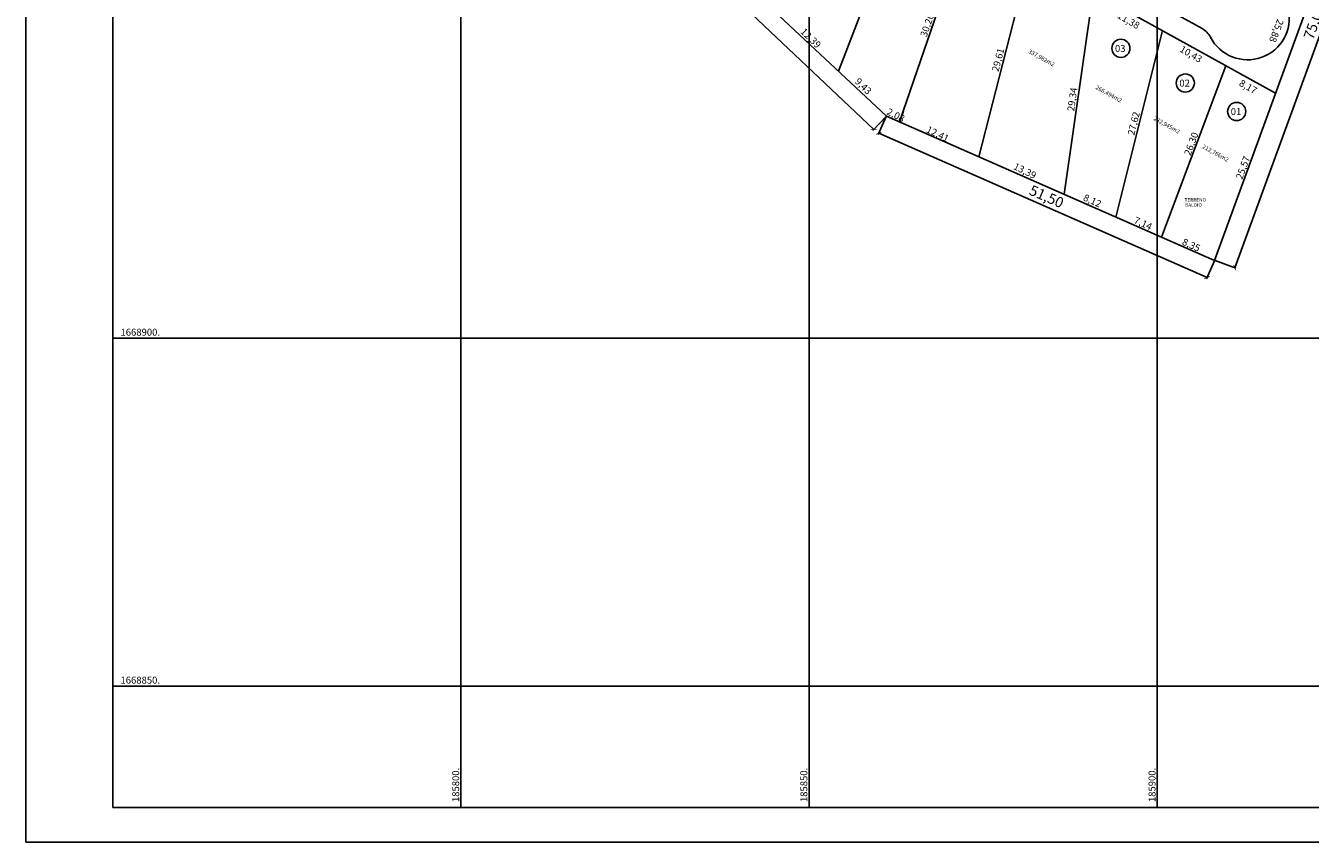
# Model space of a CAD drawing. Extents: x 185737 to 186340, y 1668828 to 1669179.
# Drawn here: x 185737 to 185922, y 1668828 to 1668945 of the extents above; entities that cross this region are included whole.
import ezdxf
from ezdxf.enums import TextEntityAlignment as Align

# ---------------------------------------------------------------- set-up
doc = ezdxf.new("R2010")
doc.units = 0
doc.header["$LTSCALE"] = 6
doc.header["$MEASUREMENT"] = 0
doc.header["$PDMODE"] = 3
doc.header["$PDSIZE"] = 0.3
doc.layers.get('0').update_dxf_attribs({"linetype": 'CONTINUOUS'})
doc.layers.get('Defpoints').update_dxf_attribs({"linetype": 'CONTINUOUS'})
for name, color, linetype in [('A DIM MATR', 7, 'CONTINUOUS'), ('A DIMENSOES', 7, 'CONTINUOUS'), ('A DIVISA', 5, 'CONTINUOUS'), ('A MATRIC', 30, 'CONTINUOUS'), ('A RUAS', 6, 'CONTINUOUS'), ('Area Lote', 7, 'CONTINUOUS'), ('DIME', 7, 'CONTINUOUS'), ('DIV-MURO-OU-PAREDE', 5, 'CONTINUOUS'), ('MALHA', 8, 'CONTINUOUS'), ('MARGEM', 7, 'CONTINUOUS'), ('Numero Lote', 7, 'CONTINUOUS'), ('TEXTO-COORDENADAS', 164, 'CONTINUOUS'), ('TEXTO_TERRENO_BALDIO', 4, 'CONTINUOUS')]:
    doc.layers.add(name, color=color, linetype=linetype)
doc.styles.get("Standard").update_dxf_attribs({"font": 'romans.shx'})
doc.dimstyles.get("Standard").update_dxf_attribs({"dimtxt": 1, "dimasz": 0.6, "dimexe": 0.18, "dimexo": 0.0625, "dimgap": 0.5, "dimtad": 1, "dimzin": 0, "dimtxsty": 'Standard', "dimblk": 'ARCHTICK', "dimcen": 0, "dimadec": 0, "dimazin": 0, "dimtfac": 1, "dimtofl": 0, "dimtmove": 0, "dimatfit": 3, "dimldrblk": 'ARCHTICK', "dimfxl": 0, "dimtolj": 1, "dimtzin": 0, "dimarcsym": 0})

# ---------------------------------------------------------------- blocks, each defined once
blk = doc.blocks.new('_ArchTick')
at = {"color": 0, "linetype": 'ByBlock', "const_width": 0.15}
blk.add_lwpolyline([(-0.5, -0.5), (0.5, 0.5)], dxfattribs=at)
blk = doc.blocks.new('*D83')
at = {"layer": 'A DIMENSOES', "color": 0, "lineweight": -2}
for p, q in [((185936.84, 1668980.59), (185911.14, 1668910.13)), ((185934.01, 1668981.62), (185937.01, 1668980.53)), ((185908.3, 1668911.17), (185911.31, 1668910.07))]:
    blk.add_line(p, q, dxfattribs=at)
at = {"layer": 'Defpoints', "color": 0}
for p in [(185933.95, 1668981.64), (185908.24, 1668911.19), (185911.14, 1668910.13)]:
    blk.add_point(p, dxfattribs=at)
at = {"layer": 'A DIMENSOES', "color": 0, "lineweight": -2, "xscale": 0.6, "yscale": 0.6, "zscale": 0.6}
for p, rotation in [((185936.84, 1668980.59), 69.95636043122633), ((185911.14, 1668910.13), 249.9563604312264)]:
    blk.add_blockref('_ArchTick', p, dxfattribs=dict(at, rotation=rotation))
at = {"layer": 'A DIMENSOES', "color": 0, "insert": (185922.54, 1668945.46), "char_height": 1.5, "attachment_point": 5, "rotation": 69.9564}
blk.add_mtext('\\A1;75,00', dxfattribs=at)
blk = doc.blocks.new('*D84')
at = {"layer": 'A DIMENSOES', "color": 0, "lineweight": -2}
for p, q in [((185861.08, 1668931.87), (185859.94, 1668929.28)), ((185907.15, 1668908.71), (185860.01, 1668929.45)), ((185908.22, 1668911.13), (185907.08, 1668908.54))]:
    blk.add_line(p, q, dxfattribs=at)
at = {"layer": 'Defpoints', "color": 0}
for p in [(185861.1, 1668931.93), (185860.01, 1668929.45), (185908.24, 1668911.19)]:
    blk.add_point(p, dxfattribs=at)
at = {"layer": 'A DIMENSOES', "color": 0, "lineweight": -2, "xscale": 0.6, "yscale": 0.6, "zscale": 0.6}
for p, rotation in [((185860.01, 1668929.45), 156.2527738836764), ((185907.15, 1668908.71), 336.2527738836764)]:
    blk.add_blockref('_ArchTick', p, dxfattribs=dict(at, rotation=rotation))
at = {"layer": 'A DIMENSOES', "color": 0, "insert": (185884.11, 1668920.37), "char_height": 1.5, "attachment_point": 5, "rotation": 336.2528}
blk.add_mtext('\\A1;51,50', dxfattribs=at)
blk = doc.blocks.new('*D85')
at = {"layer": 'A DIMENSOES', "color": 0, "lineweight": -2}
for p, q in [((185774.72, 1669013.77), (185772.82, 1669011.76)), ((185772.94, 1669011.89), (185859.28, 1668930)), ((185861.06, 1668931.88), (185859.16, 1668929.87))]:
    blk.add_line(p, q, dxfattribs=at)
at = {"layer": 'Defpoints', "color": 0}
for p in [(185774.77, 1669013.81), (185861.1, 1668931.93), (185859.28, 1668930)]:
    blk.add_point(p, dxfattribs=at)
at = {"layer": 'A DIMENSOES', "color": 0, "lineweight": -2, "xscale": 0.6, "yscale": 0.6, "zscale": 0.6}
for p, rotation in [((185772.94, 1669011.89), 136.5149498356784), ((185859.28, 1668930), 316.5149498356785)]:
    blk.add_blockref('_ArchTick', p, dxfattribs=dict(at, rotation=rotation))
at = {"layer": 'A DIMENSOES', "color": 0, "insert": (185817.42, 1668971.63), "char_height": 1.5, "attachment_point": 5, "rotation": 316.5149}
blk.add_mtext('\\A1;118,99', dxfattribs=at)

msp = doc.modelspace()

# ---------------------------------------------------------------- linework, layer by layer
at = {"layer": 'A DIVISA'}
for p, q in [((185854.225, 1668938.37), (185864.254, 1668964.456)), ((185874.373, 1668926.089), (185881.705, 1668954.779)), ((185886.631, 1668920.696), (185890.787, 1668949.743)), ((185866.543, 1668941.404), (185868.914, 1668948.329)), ((185894.058, 1668917.41), (185900.738, 1668944.225)), ((185866.543, 1668941.404), (185863.01, 1668931.088)), ((185909.862, 1668939.165), (185901.605, 1668917.22)), ((185900.6, 1668914.55), (185901.605, 1668917.22))]:
    msp.add_line(p, q, dxfattribs=at)
at = {"layer": 'A MATRIC'}
for p, q in [((185796.149, 1668992.77), (185861.104, 1668931.927)), ((185908.243, 1668911.187), (185933.948, 1668981.645)), ((185861.104, 1668931.927), (185908.243, 1668911.187))]:
    msp.add_line(p, q, dxfattribs=at)
at = {"layer": 'A RUAS'}
for p, q in [((185859.156, 1668970.714), (185906.434, 1668944.496)), ((185855.293, 1668969.426), (185917.005, 1668935.204))]:
    msp.add_line(p, q, dxfattribs=at)
for centre, radius, start, end in [((185912.967, 1668946.019), 6, 207.43273, 94.54735), ((185904.979, 1668941.873), 3, 27.43273, 60.99004)]:
    msp.add_arc(centre, radius, start, end, dxfattribs=at)
at = {"layer": 'DIV-MURO-OU-PAREDE'}
msp.add_line((185863.543, 1668932.646), (185863.055, 1668931.22), dxfattribs=at)
at = {"layer": 'MALHA'}
for p, q in [((185800, 1668832.56), (185800, 1669173.212)), ((185850, 1668832.56), (185850, 1669173.212)), ((185900, 1668832.56), (185900, 1669173.212)), ((185750, 1668900), (186246.496, 1668900)), ((185750, 1668850), (186246.496, 1668850))]:
    msp.add_line(p, q, dxfattribs=at)
at = {"layer": 'MARGEM', "color": 7}
for p, q in [((185737.5, 1669179.281), (185737.5, 1668827.56)), ((185737.5, 1668827.56), (186340.493, 1668827.56))]:
    msp.add_line(p, q, dxfattribs=at)
at = {"layer": 'MARGEM'}
for p in [(185750, 1669173.212), (186335.493, 1668832.56)]:
    msp.add_line(p, (185750, 1668832.56), dxfattribs=at)
at = {"layer": 'Numero Lote'}
for centre in [(185894.786, 1668941.667, 125), (185904.032, 1668936.681), (185911.413, 1668932.587)]:
    msp.add_circle(centre, 1.302, dxfattribs=at)

# ---------------------------------------------------------------- texts
at = {"layer": 'A DIM MATR'}
for s, rotation, p in [('12,41', 333.90393, (185868.255, 1668928.909)), ('13,39', 333.90393, (185880.778, 1668923.604)), ('8,12', 335.51205, (185890.478, 1668919.313)), ('7,14', 335.51205, (185897.76, 1668916.05)), ('8,35', 335.51205, (185904.674, 1668912.952))]:
    msp.add_text(s, height=1, rotation=rotation, dxfattribs=at).set_placement(p, align=Align.CENTER)
at = {"layer": 'A DIMENSOES'}
for s, rotation, p in [('30,26', 71.0953, (185867.431, 1668944.826)), ('11,38', 329.85772, (185895.632, 1668945.245)), ('12,39', 315.68293, (185849.906, 1668942.767)), ('10,43', 329.85772, (185904.596, 1668940.401)), ('29,61', 75.66527, (185877.624, 1668939.892)), ('9,43', 315.68293, (185857.443, 1668935.867)), ('8,17', 329.85772, (185912.803, 1668935.711)), ('29,34', 81.85808, (185888.3, 1668934.26)), ('2,08', 333.12179, (185862.231, 1668931.626)), ('27,62', 76.01103, (185897.105, 1668930.749)), ('26,30', 69.38028, (185905.358, 1668927.773)), ('25,57', 69.94529, (185912.786, 1668924.351))]:
    msp.add_text(s, height=1, rotation=rotation, dxfattribs=at).set_placement(p, align=Align.CENTER)
at = {"layer": 'Area Lote'}
for s, p in [('337,982m2', (185881.431, 1668941.04)), ('266,494m2', (185891.071, 1668935.864)), ('232,945m2', (185899.402, 1668931.391)), ('212,766m2', (185906.413, 1668927.356))]:
    msp.add_text(s, height=0.6, rotation=330.99004, dxfattribs=at).set_placement(p)
at = {"layer": 'DIME'}
msp.add_text('25,88', height=1, rotation=249.21662, dxfattribs=at).set_placement((185916.653, 1668944.357), align=Align.CENTER)
at = {"layer": 'Numero Lote'}
for s, p in [('03', (185893.931, 1668941.155, 125)), ('02', (185903.177, 1668936.169)), ('01', (185910.559, 1668932.075))]:
    msp.add_text(s, height=1, dxfattribs=at).set_placement(p)
at = {"layer": 'TEXTO-COORDENADAS'}
for s, p in [('1668900.', (185751.113, 1668900.368)), ('1668850.', (185751.113, 1668850.368))]:
    msp.add_text(s, height=1, dxfattribs=at).set_placement(p)
for s, p in [('185800.', (185799.753, 1668833.347)), ('185850.', (185849.753, 1668833.347)), ('185900.', (185899.753, 1668833.347))]:
    msp.add_text(s, height=1, rotation=90, dxfattribs=at).set_placement(p)
at = {"layer": 'TEXTO_TERRENO_BALDIO'}
for s, p in [('TERRENO', (185903.932, 1668919.636)), ('BALDIO', (185904.007, 1668918.911))]:
    msp.add_text(s, height=0.5, dxfattribs=at).set_placement(p)

# ---------------------------------------------------------------- dimensions: what is measured, and where the dimension line sits
at = {"layer": 'A DIMENSOES'}
for base, p1, p2, angle, picture, middle in [((185859.28, 1668930.004), (185774.768, 1669013.814), (185861.104, 1668931.927), 316.51495, '*D85', (185816.459, 1668970.619)), ((185911.137, 1668910.132), (185933.948, 1668981.645), (185908.243, 1668911.187), 249.95636, '*D83', (185923.852, 1668944.981)), ((185860.013, 1668929.448), (185908.243, 1668911.187), (185861.104, 1668931.927), 156.25277, '*D84', (185883.545, 1668919.095))]:
    dim = msp.add_linear_dim(base=base, p1=p1, p2=p2, angle=angle, dimstyle='Standard', override={"dimtxt": 1.5}, dxfattribs=at)
    dim.commit()
    dim.dimension.update_dxf_attribs({"geometry": picture, "text_midpoint": middle, "dimtype": 161})

doc.saveas('drawing.dxf')
